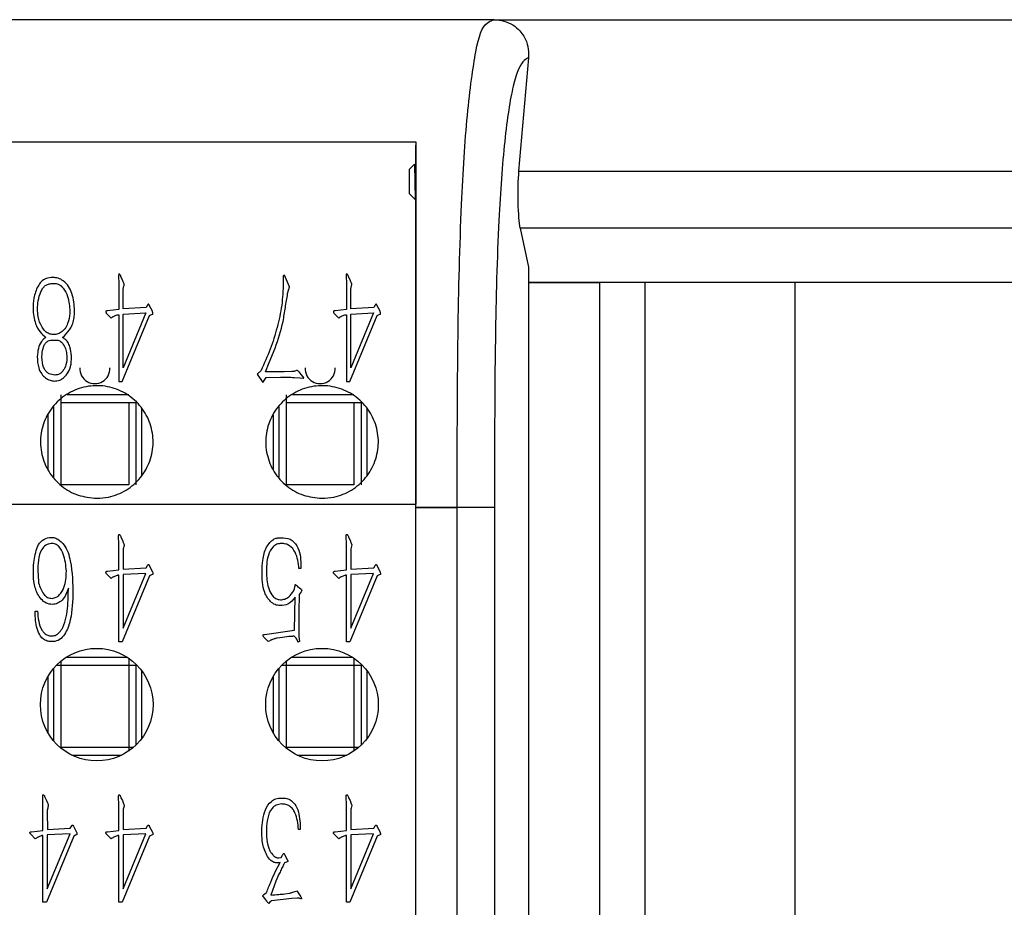
# Model space of a CAD drawing. Units: millimetres. Extents: x -2 to 876, y 15 to 632.
# Drawn here: x 725 to 738, y 356 to 367 of the extents above; entities that cross this region are included whole.
import ezdxf

# ---------------------------------------------------------------- set-up
doc = ezdxf.new("R2010")
doc.units = ezdxf.units.MM
doc.header["$LTSCALE"] = 3

msp = doc.modelspace()

# ---------------------------------------------------------------- linework, layer by layer
at = {"color": 7, "linetype": 'Continuous', "lineweight": 30}
for p, q in [((731.421, 367.473), (723.882, 367.473)), ((731.421, 367.473), (750.33, 367.473)), ((731.88, 366.966), (731.748, 365.456)), ((731.88, 366.974), (731.88, 366.966)), ((724.88, 365.846), (730.38, 365.846)), ((730.293, 365.479), (730.364, 365.549)), ((730.293, 365.153), (730.293, 365.479)), ((730.364, 365.549), (730.369, 365.077)), ((731.748, 365.456), (747.57, 365.456)), ((730.293, 365.153), (730.369, 365.077)), ((731.767, 364.696), (731.88, 364.173)), ((747.57, 364.696), (731.767, 364.696)), ((731.88, 364.173), (731.88, 270.773)), ((726.472, 364.008), (726.452, 364.047)), ((728.629, 364.068), (728.614, 364.06)), ((728.698, 363.915), (728.629, 364.068)), ((729.503, 364.008), (729.484, 364.047)), ((726.483, 363.978), (726.472, 364.008)), ((729.514, 363.978), (729.503, 364.008)), ((746.846, 363.973), (731.88, 363.973)), ((731.88, 363.973), (732.83, 363.973)), ((732.83, 320.673), (732.83, 363.973)), ((733.43, 363.973), (733.43, 320.673)), ((735.43, 320.673), (735.43, 363.973)), ((726.483, 363.622), (726.48, 363.851)), ((728.672, 363.823), (728.689, 363.883)), ((729.514, 363.622), (729.512, 363.851)), ((726.787, 363.639), (726.483, 363.622)), ((726.808, 363.671), (726.787, 363.639)), ((726.871, 363.587), (726.83, 363.67)), ((729.819, 363.639), (729.514, 363.622)), ((729.84, 363.671), (729.819, 363.639)), ((729.903, 363.587), (729.862, 363.67)), ((726.261, 363.559), (726.321, 363.497)), ((726.422, 363.611), (726.271, 363.594)), ((726.321, 363.497), (726.336, 363.51)), ((726.368, 363.525), (726.401, 363.538)), ((726.47, 362.653), (726.834, 363.533)), ((726.785, 363.566), (726.48, 362.834)), ((726.48, 363.551), (726.785, 363.566)), ((726.834, 363.533), (726.858, 363.546)), ((726.858, 363.546), (726.875, 363.551)), ((729.292, 363.559), (729.353, 363.497)), ((729.454, 363.611), (729.303, 363.594)), ((729.353, 363.497), (729.368, 363.51)), ((729.4, 363.525), (729.432, 363.538)), ((729.501, 362.653), (729.866, 363.533)), ((729.816, 363.566), (729.512, 362.834)), ((729.512, 363.551), (729.816, 363.566)), ((729.866, 363.533), (729.89, 363.546)), ((729.89, 363.546), (729.907, 363.551)), ((725.673, 363.238), (725.699, 363.259)), ((725.453, 363.238), (725.427, 363.221)), ((728.428, 362.906), (728.506, 363.098)), ((728.377, 362.781), (728.428, 362.906)), ((728.318, 362.798), (728.266, 362.75)), ((728.266, 362.75), (728.342, 362.64)), ((728.73, 362.785), (728.627, 362.781)), ((728.791, 362.798), (728.769, 362.789)), ((728.879, 362.714), (728.834, 362.765)), ((726.422, 362.653), (726.47, 362.653)), ((728.342, 362.64), (728.387, 362.705)), ((728.387, 362.705), (728.579, 362.709)), ((728.76, 362.705), (728.836, 362.701)), ((728.836, 362.701), (728.879, 362.696)), ((729.454, 362.653), (729.501, 362.653)), ((725.655, 362.373), (725.655, 362.473)), ((726.555, 362.473), (725.737, 362.473)), ((728.655, 362.373), (728.655, 362.473)), ((729.555, 362.473), (728.737, 362.473)), ((725.655, 361.273), (725.655, 362.373)), ((725.655, 362.373), (726.555, 362.373)), ((726.555, 362.373), (726.555, 361.273)), ((726.555, 362.373), (726.655, 362.373)), ((726.655, 361.273), (726.655, 362.373)), ((728.655, 361.273), (728.655, 362.373)), ((728.655, 362.373), (729.555, 362.373)), ((729.555, 362.373), (729.555, 361.273)), ((729.555, 362.373), (729.655, 362.373)), ((729.655, 361.273), (729.655, 362.373)), ((725.48, 362.208), (725.48, 361.482)), ((725.555, 362.313), (725.555, 361.38)), ((726.73, 361.405), (726.73, 362.29)), ((728.48, 362.208), (728.48, 361.482)), ((728.555, 362.313), (728.555, 361.38)), ((729.73, 361.405), (729.73, 362.29)), ((726.555, 361.273), (725.655, 361.273)), ((729.555, 361.273), (728.655, 361.273)), ((724.88, 361.017), (730.38, 361.017)), ((730.38, 274.018), (730.38, 361.017)), ((730.38, 360.974), (730.932, 360.974)), ((730.38, 360.974), (730.38, 360.972)), ((730.932, 360.972), (730.38, 360.972)), ((730.38, 273.974), (730.38, 360.972)), ((730.932, 360.972), (730.932, 360.974)), ((731.429, 360.972), (730.932, 360.972)), ((730.932, 273.974), (730.932, 360.972)), ((731.429, 360.972), (731.429, 273.974)), ((726.422, 360.14), (726.422, 360.527)), ((726.452, 360.576), (726.472, 360.537)), ((726.472, 360.537), (726.483, 360.507)), ((729.454, 360.14), (729.454, 360.527)), ((729.484, 360.576), (729.503, 360.537)), ((729.503, 360.537), (729.514, 360.507)), ((726.48, 360.38), (726.483, 360.151)), ((729.512, 360.38), (729.514, 360.151)), ((726.271, 360.123), (726.422, 360.14)), ((726.48, 359.364), (726.785, 360.095)), ((726.785, 360.095), (726.48, 360.08)), ((726.483, 360.151), (726.787, 360.169)), ((726.787, 360.169), (726.808, 360.201)), ((726.83, 360.199), (726.871, 360.117)), ((728.847, 360.158), (728.823, 360.158)), ((728.849, 360.218), (728.847, 360.158)), ((729.303, 360.123), (729.454, 360.14)), ((729.816, 360.095), (729.512, 360.08)), ((729.512, 359.364), (729.816, 360.095)), ((729.514, 360.151), (729.819, 360.169)), ((729.819, 360.169), (729.84, 360.201)), ((729.862, 360.199), (729.903, 360.117)), ((726.321, 360.026), (726.261, 360.089)), ((726.336, 360.039), (726.321, 360.026)), ((726.401, 360.067), (726.368, 360.054)), ((726.422, 359.182), (726.422, 360.071)), ((726.834, 360.063), (726.47, 359.182)), ((726.48, 360.08), (726.48, 359.364)), ((726.858, 360.076), (726.834, 360.063)), ((726.875, 360.08), (726.858, 360.076)), ((729.353, 360.026), (729.292, 360.089)), ((729.368, 360.039), (729.353, 360.026)), ((729.432, 360.067), (729.4, 360.054)), ((729.454, 359.182), (729.454, 360.071)), ((729.866, 360.063), (729.501, 359.182)), ((729.512, 360.08), (729.512, 359.364)), ((729.89, 360.076), (729.866, 360.063)), ((729.907, 360.08), (729.89, 360.076)), ((725.751, 359.815), (725.753, 359.899)), ((728.75, 359.858), (728.765, 359.888)), ((728.765, 359.888), (728.769, 359.916)), ((728.801, 359.925), (728.847, 359.888)), ((728.851, 359.847), (728.827, 359.815)), ((728.765, 359.338), (728.771, 359.776)), ((728.827, 359.815), (728.823, 359.584)), ((725.31, 359.593), (725.341, 359.593)), ((725.31, 359.524), (725.31, 359.593)), ((728.823, 359.584), (728.821, 359.418)), ((728.363, 359.282), (728.765, 359.338)), ((726.47, 359.182), (726.422, 359.182)), ((728.415, 359.185), (728.353, 359.247)), ((728.435, 359.198), (728.415, 359.185)), ((728.493, 359.221), (728.461, 359.208)), ((728.605, 359.241), (728.534, 359.232)), ((728.689, 359.254), (728.605, 359.241)), ((728.735, 359.256), (728.689, 359.254)), ((728.774, 359.243), (728.76, 359.26)), ((728.832, 359.187), (728.81, 359.178)), ((728.823, 359.254), (728.832, 359.187)), ((729.501, 359.182), (729.454, 359.182)), ((726.541, 358.973), (725.719, 358.973)), ((729.541, 358.973), (728.719, 358.973)), ((725.555, 358.827), (725.555, 357.864)), ((725.655, 357.773), (725.655, 358.873)), ((725.655, 358.873), (726.555, 358.873)), ((726.555, 358.873), (726.555, 357.773)), ((726.555, 358.873), (726.655, 358.873)), ((726.655, 358.882), (726.655, 358.873)), ((726.655, 357.81), (726.655, 358.873)), ((726.73, 357.896), (726.73, 358.796)), ((728.555, 358.827), (728.555, 357.864)), ((728.655, 357.773), (728.655, 358.873)), ((728.655, 358.873), (729.555, 358.873)), ((729.555, 358.873), (729.555, 357.773)), ((729.555, 358.873), (729.655, 358.873)), ((729.655, 358.882), (729.655, 358.873)), ((729.655, 357.81), (729.655, 358.873)), ((729.73, 357.896), (729.73, 358.796)), ((725.48, 358.72), (725.48, 357.971)), ((728.48, 358.72), (728.48, 357.971)), ((726.555, 357.773), (725.655, 357.773)), ((729.555, 357.773), (728.655, 357.773)), ((725.799, 357.673), (726.462, 357.673)), ((728.799, 357.673), (729.462, 357.673)), ((725.442, 357.106), (725.461, 357.067)), ((726.452, 357.106), (726.472, 357.067)), ((729.484, 357.106), (729.503, 357.067)), ((725.412, 356.67), (725.412, 357.056)), ((725.461, 357.067), (725.472, 357.037)), ((726.422, 356.67), (726.422, 357.056)), ((726.472, 357.067), (726.483, 357.037)), ((729.454, 356.67), (729.454, 357.056)), ((729.503, 357.067), (729.514, 357.037)), ((725.47, 356.91), (725.472, 356.681)), ((726.48, 356.91), (726.483, 356.681)), ((729.512, 356.91), (729.514, 356.681)), ((725.472, 356.681), (725.776, 356.698)), ((725.776, 356.698), (725.798, 356.73)), ((725.82, 356.728), (725.861, 356.646)), ((726.483, 356.681), (726.787, 356.698)), ((726.787, 356.698), (726.808, 356.73)), ((726.83, 356.728), (726.871, 356.646)), ((728.84, 356.683), (728.817, 356.683)), ((728.838, 356.767), (728.84, 356.683)), ((729.514, 356.681), (729.819, 356.698)), ((729.819, 356.698), (729.84, 356.73)), ((729.862, 356.728), (729.903, 356.646)), ((725.31, 356.556), (725.25, 356.618)), ((725.261, 356.653), (725.412, 356.67)), ((725.326, 356.568), (725.31, 356.556)), ((725.39, 356.597), (725.358, 356.583)), ((725.412, 355.712), (725.412, 356.601)), ((725.824, 356.592), (725.459, 355.712)), ((725.774, 356.625), (725.47, 356.609)), ((725.47, 355.893), (725.774, 356.625)), ((725.47, 356.609), (725.47, 355.893)), ((725.847, 356.605), (725.824, 356.592)), ((725.865, 356.609), (725.847, 356.605)), ((726.321, 356.556), (726.261, 356.618)), ((726.271, 356.653), (726.422, 356.67)), ((726.336, 356.568), (726.321, 356.556)), ((726.401, 356.597), (726.368, 356.583)), ((726.422, 355.712), (726.422, 356.601)), ((726.834, 356.592), (726.47, 355.712)), ((726.48, 355.893), (726.785, 356.625)), ((726.785, 356.625), (726.48, 356.609)), ((726.48, 356.609), (726.48, 355.893)), ((726.858, 356.605), (726.834, 356.592)), ((726.875, 356.609), (726.858, 356.605)), ((729.353, 356.556), (729.292, 356.618)), ((729.303, 356.653), (729.454, 356.67)), ((729.368, 356.568), (729.353, 356.556)), ((729.432, 356.597), (729.4, 356.583)), ((729.454, 355.712), (729.454, 356.601)), ((729.866, 356.592), (729.501, 355.712)), ((729.512, 355.893), (729.816, 356.625)), ((729.816, 356.625), (729.512, 356.609)), ((729.512, 356.609), (729.512, 355.893)), ((729.89, 356.605), (729.866, 356.592)), ((729.907, 356.609), (729.89, 356.605)), ((728.553, 356.305), (728.588, 356.31)), ((728.588, 356.31), (728.603, 356.338)), ((728.635, 356.342), (728.67, 356.275)), ((728.508, 356.117), (728.573, 356.241)), ((728.657, 356.247), (728.629, 356.236)), ((728.674, 356.254), (728.657, 356.247)), ((728.517, 355.992), (728.448, 355.809)), ((728.394, 355.727), (728.353, 355.779)), ((728.368, 355.824), (728.392, 355.844)), ((728.635, 355.824), (728.7, 355.835)), ((728.799, 355.766), (728.73, 355.764)), ((728.771, 355.854), (728.793, 355.863)), ((728.793, 355.863), (728.847, 355.783)), ((725.459, 355.712), (725.412, 355.712)), ((726.47, 355.712), (726.422, 355.712)), ((728.437, 355.712), (728.42, 355.695)), ((728.458, 355.731), (728.437, 355.712)), ((728.73, 355.764), (728.458, 355.731)), ((729.501, 355.712), (729.454, 355.712))]:
    msp.add_line(p, q, dxfattribs=at)
at = {"color": 8, "linetype": 'Continuous', "lineweight": 30}
for p, q in [((725.655, 358.873), (725.655, 358.926)), ((726.555, 358.964), (726.555, 358.873)), ((728.655, 358.873), (728.655, 358.926)), ((729.555, 358.964), (729.555, 358.873)), ((725.597, 358.873), (725.655, 358.873)), ((728.597, 358.873), (728.655, 358.873)), ((725.655, 357.773), (725.646, 357.773)), ((725.655, 357.765), (725.655, 357.773)), ((726.555, 357.773), (726.555, 357.728)), ((726.615, 357.773), (726.555, 357.773)), ((728.655, 357.773), (728.646, 357.773)), ((728.655, 357.765), (728.655, 357.773)), ((729.555, 357.773), (729.555, 357.728)), ((729.615, 357.773), (729.555, 357.773))]:
    msp.add_line(p, q, dxfattribs=at)
at = {"color": 7, "linetype": 'Continuous', "lineweight": 30}
for centre in [(726.13, 358.346), (729.13, 358.346)]:
    msp.add_circle(centre, 0.75, dxfattribs=at)
for centre, radius, start, end in [((726.105, 362.823), 0.2, 177.134, 2.866), ((729.105, 362.823), 0.2, 177.134, 2.866), ((731.022, 334.07), 26.904, 89.1328, 90.1914)]:
    msp.add_arc(centre, radius, start, end, dxfattribs=at)
msp.add_ellipse((731.791, 365.144), major_axis=(0, 0.5), ratio=0.108696, start_param=0.896055, end_param=2.677945, dxfattribs=at)
for points, knots in [([(730.932, 360.974), (730.931, 361.745), (730.931, 363.116), (730.977, 364.938), (731.059, 366.266), (731.185, 367.153), (731.279, 367.438), (731.421, 367.473), (731.421, 367.473), (731.421, 367.473)], [0, 0, 0, 0, 0.242889, 0.432321, 0.583247, 0.737788, 0.903669, 0.999994, 1, 1, 1, 1]), ([(731.421, 367.473), (731.466, 367.469), (731.556, 367.462), (731.677, 367.406), (731.784, 367.314), (731.859, 367.19), (731.874, 367.093), (731.88, 367.048)], [0, 0, 0, 0, 0.172008, 0.343759, 0.52122, 0.77944, 1, 1, 1, 1]), ([(731.88, 367.048), (731.88, 367.04), (731.88, 367.025), (731.88, 366.999), (731.88, 366.981), (731.88, 366.974)], [0, 0, 0, 0, 0.425414, 0.780766, 1, 1, 1, 1]), ([(731.88, 366.966), (731.861, 366.956), (731.792, 366.921), (731.677, 366.69), (731.557, 365.906), (731.472, 364.719), (731.427, 363.021), (731.428, 361.722), (731.429, 360.972)], [0, 0, 0, 0, 0.060831, 0.230294, 0.383083, 0.535016, 0.731465, 1, 1, 1, 1]), ([(730.38, 365.846), (730.38, 365.453), (730.38, 364.668), (730.38, 362.998), (730.38, 361.779), (730.38, 361.017)], [0, 0, 0, 0, 0.272279, 0.545062, 1, 1, 1, 1]), ([(730.38, 360.974), (730.38, 361.955), (730.38, 363.661), (730.38, 365.163), (730.38, 365.801)], [0, 0, 0, 0, 0.574756, 1, 1, 1, 1]), ([(725.548, 364.038), (725.516, 364.036), (725.458, 364.031), (725.387, 363.985), (725.327, 363.895), (725.306, 363.817), (725.291, 363.762)], [0, 0, 0, 0, 0.221612, 0.414252, 0.587889, 1, 1, 1, 1]), ([(725.835, 363.596), (725.829, 363.673), (725.821, 363.785), (725.759, 363.92), (725.694, 363.991), (725.619, 364.032), (725.571, 364.036), (725.548, 364.038)], [0, 0, 0, 0, 0.395058, 0.574615, 0.755611, 0.882897, 1, 1, 1, 1]), ([(726.431, 364.084), (726.43, 364.084), (726.429, 364.085), (726.427, 364.085), (726.425, 364.084), (726.424, 364.084), (726.423, 364.082), (726.422, 364.075), (726.421, 364.058), (726.421, 364.03), (726.422, 364.008), (726.422, 363.997)], [0, 0, 0, 0, 0.028939, 0.047821, 0.063946, 0.075765, 0.087555, 0.129651, 0.29574, 0.64781, 1, 1, 1, 1]), ([(726.452, 364.047), (726.451, 364.051), (726.449, 364.058), (726.443, 364.068), (726.439, 364.078), (726.433, 364.082), (726.431, 364.084)], [0, 0, 0, 0, 0.25665, 0.513357, 0.811571, 1, 1, 1, 1]), ([(728.614, 364.06), (728.614, 364.043), (728.614, 364.012), (728.614, 363.981), (728.614, 363.967)], [0, 0, 0, 0, 0.559525, 1, 1, 1, 1]), ([(729.463, 364.084), (729.462, 364.084), (729.46, 364.085), (729.458, 364.085), (729.457, 364.084), (729.456, 364.084), (729.454, 364.082), (729.453, 364.075), (729.452, 364.058), (729.453, 364.03), (729.454, 364.008), (729.454, 363.997)], [0, 0, 0, 0, 0.028939, 0.047821, 0.063946, 0.075765, 0.087555, 0.129651, 0.29574, 0.64781, 1, 1, 1, 1]), ([(729.484, 364.047), (729.483, 364.051), (729.481, 364.058), (729.475, 364.068), (729.471, 364.078), (729.465, 364.082), (729.463, 364.084)], [0, 0, 0, 0, 0.25665, 0.513357, 0.811571, 1, 1, 1, 1]), ([(725.341, 363.62), (725.342, 363.656), (725.346, 363.734), (725.376, 363.827), (725.409, 363.895), (725.443, 363.932), (725.486, 363.951), (725.52, 363.958), (725.54, 363.958), (725.543, 363.958)], [0, 0, 0, 0, 0.249737, 0.532923, 0.66484, 0.765673, 0.86705, 0.976993, 1, 1, 1, 1]), ([(725.543, 363.958), (725.564, 363.958), (725.6, 363.958), (725.65, 363.934), (725.699, 363.877), (725.732, 363.815), (725.748, 363.767), (725.751, 363.758)], [0, 0, 0, 0, 0.194575, 0.332536, 0.51356, 0.906758, 1, 1, 1, 1]), ([(726.422, 363.997), (726.422, 363.926), (726.422, 363.798), (726.422, 363.668), (726.422, 363.611)], [0, 0, 0, 0, 0.557124, 1, 1, 1, 1]), ([(726.48, 363.851), (726.481, 363.864), (726.481, 363.892), (726.492, 363.923), (726.496, 363.954), (726.488, 363.968), (726.483, 363.978)], [0, 0, 0, 0, 0.310573, 0.636284, 0.751068, 1, 1, 1, 1]), ([(728.614, 363.967), (728.61, 363.867), (728.602, 363.668), (728.535, 363.371), (728.445, 363.079), (728.361, 362.892), (728.318, 362.798)], [0, 0, 0, 0, 0.249061, 0.497398, 0.74737, 1, 1, 1, 1]), ([(728.689, 363.883), (728.69, 363.888), (728.692, 363.897), (728.695, 363.907), (728.697, 363.913), (728.698, 363.915)], [0, 0, 0, 0, 0.498554, 0.749284, 1, 1, 1, 1]), ([(729.454, 363.997), (729.454, 363.926), (729.454, 363.798), (729.454, 363.668), (729.454, 363.611)], [0, 0, 0, 0, 0.557124, 1, 1, 1, 1]), ([(729.512, 363.851), (729.512, 363.864), (729.513, 363.892), (729.524, 363.923), (729.528, 363.954), (729.52, 363.968), (729.514, 363.978)], [0, 0, 0, 0, 0.310573, 0.636284, 0.751068, 1, 1, 1, 1]), ([(728.506, 363.098), (728.546, 363.215), (728.606, 363.392), (728.641, 363.638), (728.662, 363.761), (728.672, 363.823)], [0, 0, 0, 0, 0.495398, 0.747579, 1, 1, 1, 1]), ([(725.291, 363.762), (725.286, 363.715), (725.274, 363.601), (725.3, 363.444), (725.366, 363.312), (725.425, 363.262), (725.453, 363.238)], [0, 0, 0, 0, 0.249632, 0.598315, 0.814479, 1, 1, 1, 1]), ([(725.751, 363.758), (725.762, 363.693), (725.781, 363.582), (725.753, 363.443), (725.711, 363.357), (725.66, 363.306), (725.604, 363.28), (725.567, 363.278), (725.552, 363.277)], [0, 0, 0, 0, 0.332662, 0.568085, 0.702382, 0.813547, 0.925009, 1, 1, 1, 1]), ([(726.83, 363.67), (726.828, 363.673), (726.826, 363.677), (726.822, 363.682), (726.82, 363.683), (726.819, 363.684), (726.818, 363.683), (726.816, 363.682), (726.813, 363.68), (726.81, 363.676), (726.809, 363.673), (726.808, 363.671)], [0, 0, 0, 0, 0.303812, 0.456236, 0.492301, 0.522493, 0.552052, 0.60175, 0.707718, 0.899171, 1, 1, 1, 1]), ([(729.862, 363.67), (729.86, 363.673), (729.857, 363.677), (729.854, 363.682), (729.852, 363.683), (729.851, 363.684), (729.849, 363.683), (729.847, 363.682), (729.844, 363.68), (729.842, 363.676), (729.84, 363.673), (729.84, 363.671)], [0, 0, 0, 0, 0.303812, 0.456236, 0.492301, 0.522493, 0.552052, 0.60175, 0.707718, 0.899171, 1, 1, 1, 1]), ([(725.552, 363.277), (725.533, 363.279), (725.494, 363.284), (725.44, 363.321), (725.384, 363.396), (725.347, 363.501), (725.343, 363.585), (725.341, 363.62)], [0, 0, 0, 0, 0.129919, 0.261652, 0.425543, 0.762326, 1, 1, 1, 1]), ([(725.699, 363.259), (725.73, 363.294), (725.799, 363.369), (725.832, 363.494), (725.834, 363.572), (725.835, 363.596)], [0, 0, 0, 0, 0.371771, 0.80264, 1, 1, 1, 1]), ([(726.271, 363.594), (726.267, 363.594), (726.262, 363.593), (726.255, 363.59), (726.252, 363.587), (726.251, 363.582), (726.251, 363.576), (726.254, 363.568), (726.258, 363.562), (726.261, 363.559)], [0, 0, 0, 0, 0.228595, 0.312616, 0.397217, 0.505913, 0.612431, 0.760838, 1, 1, 1, 1]), ([(726.336, 363.51), (726.338, 363.511), (726.343, 363.515), (726.354, 363.519), (726.363, 363.523), (726.368, 363.525)], [0, 0, 0, 0, 0.25224, 0.503055, 1, 1, 1, 1]), ([(726.401, 363.538), (726.402, 363.539), (726.407, 363.541), (726.415, 363.542), (726.42, 363.542), (726.422, 363.542)], [0, 0, 0, 0, 0.2534145, 0.7423129, 1, 1, 1, 1]), ([(726.422, 363.542), (726.422, 363.378), (726.422, 363.083), (726.422, 362.786), (726.422, 362.653)], [0, 0, 0, 0, 0.5539487, 1, 1, 1, 1]), ([(726.48, 362.834), (726.48, 362.97), (726.48, 363.209), (726.48, 363.447), (726.48, 363.551)], [0, 0, 0, 0, 0.565265, 1, 1, 1, 1]), ([(726.875, 363.551), (726.876, 363.554), (726.879, 363.563), (726.875, 363.575), (726.872, 363.584), (726.871, 363.587)], [0, 0, 0, 0, 0.297613, 0.691075, 1, 1, 1, 1]), ([(729.303, 363.594), (729.299, 363.594), (729.293, 363.593), (729.287, 363.59), (729.284, 363.587), (729.282, 363.582), (729.282, 363.576), (729.285, 363.568), (729.29, 363.562), (729.292, 363.559)], [0, 0, 0, 0, 0.228595, 0.312616, 0.397217, 0.505913, 0.612431, 0.760838, 1, 1, 1, 1]), ([(729.368, 363.51), (729.37, 363.511), (729.375, 363.515), (729.386, 363.519), (729.394, 363.523), (729.4, 363.525)], [0, 0, 0, 0, 0.252435, 0.503444, 1, 1, 1, 1]), ([(729.432, 363.538), (729.434, 363.539), (729.439, 363.541), (729.446, 363.542), (729.452, 363.542), (729.454, 363.542)], [0, 0, 0, 0, 0.2534145, 0.7423129, 1, 1, 1, 1]), ([(729.454, 363.542), (729.454, 363.378), (729.454, 363.083), (729.454, 362.786), (729.454, 362.653)], [0, 0, 0, 0, 0.5539487, 1, 1, 1, 1]), ([(729.512, 362.834), (729.512, 362.97), (729.512, 363.209), (729.512, 363.447), (729.512, 363.551)], [0, 0, 0, 0, 0.565265, 1, 1, 1, 1]), ([(729.907, 363.551), (729.908, 363.554), (729.91, 363.563), (729.907, 363.575), (729.904, 363.584), (729.903, 363.587)], [0, 0, 0, 0, 0.297613, 0.691075, 1, 1, 1, 1]), ([(725.427, 363.221), (725.415, 363.209), (725.381, 363.173), (725.346, 363.09), (725.341, 363.02), (725.338, 362.983)], [0, 0, 0, 0, 0.192348, 0.571327, 1, 1, 1, 1]), ([(725.412, 362.869), (725.405, 362.918), (725.393, 363), (725.414, 363.097), (725.44, 363.155), (725.466, 363.185), (725.508, 363.204), (725.539, 363.204), (725.561, 363.203)], [0, 0, 0, 0, 0.345778, 0.57865, 0.682431, 0.787304, 0.848189, 1, 1, 1, 1]), ([(725.561, 363.203), (725.583, 363.204), (725.614, 363.206), (725.658, 363.183), (725.691, 363.139), (725.723, 363.076), (725.728, 363.024), (725.731, 362.998)], [0, 0, 0, 0, 0.2163809, 0.3018578, 0.4804463, 0.7489732, 1, 1, 1, 1]), ([(725.789, 362.895), (725.792, 362.927), (725.798, 363.001), (725.78, 363.097), (725.749, 363.174), (725.711, 363.215), (725.684, 363.231), (725.673, 363.238)], [0, 0, 0, 0, 0.2553584, 0.5729304, 0.7556259, 0.8970106, 1, 1, 1, 1]), ([(725.338, 362.983), (725.34, 362.932), (725.344, 362.851), (725.39, 362.755), (725.443, 362.697), (725.502, 362.665), (725.544, 362.66), (725.563, 362.658)], [0, 0, 0, 0, 0.3470531, 0.5500262, 0.7123514, 0.87476, 1, 1, 1, 1]), ([(725.731, 362.998), (725.731, 362.956), (725.732, 362.886), (725.692, 362.808), (725.656, 362.766), (725.617, 362.741), (725.588, 362.739), (725.571, 362.737)], [0, 0, 0, 0, 0.367182, 0.603928, 0.748184, 0.856525, 1, 1, 1, 1]), ([(725.571, 362.737), (725.546, 362.741), (725.506, 362.747), (725.458, 362.778), (725.431, 362.819), (725.419, 362.851), (725.412, 362.869)], [0, 0, 0, 0, 0.33959, 0.540974, 0.743886, 1, 1, 1, 1]), ([(725.563, 362.658), (725.588, 362.659), (725.633, 362.663), (725.699, 362.706), (725.754, 362.773), (725.781, 362.845), (725.788, 362.887), (725.789, 362.895)], [0, 0, 0, 0, 0.207856, 0.371807, 0.642328, 0.930253, 1, 1, 1, 1]), ([(728.627, 362.781), (728.606, 362.78), (728.564, 362.779), (728.502, 362.78), (728.439, 362.78), (728.397, 362.78), (728.377, 362.781)], [0, 0, 0, 0, 0.250106, 0.500182, 0.75014, 1, 1, 1, 1]), ([(728.769, 362.789), (728.766, 362.788), (728.76, 362.787), (728.747, 362.785), (728.737, 362.785), (728.73, 362.785)], [0, 0, 0, 0, 0.2511303, 0.5028805, 1, 1, 1, 1]), ([(728.804, 362.798), (728.803, 362.798), (728.8, 362.799), (728.795, 362.799), (728.792, 362.798), (728.791, 362.798)], [0, 0, 0, 0, 0.2549773, 0.6694976, 1, 1, 1, 1]), ([(728.834, 362.765), (728.832, 362.768), (728.827, 362.775), (728.818, 362.786), (728.809, 362.793), (728.804, 362.798)], [0, 0, 0, 0, 0.254415, 0.509428, 1, 1, 1, 1]), ([(726.13, 361.096), (726.046, 361.104), (725.877, 361.121), (725.653, 361.25), (725.482, 361.44), (725.385, 361.678), (725.371, 361.934), (725.443, 362.18), (725.593, 362.389), (725.803, 362.536), (726.05, 362.606), (726.306, 362.59), (726.542, 362.49), (726.732, 362.317), (726.854, 362.092), (726.895, 361.838), (726.849, 361.586), (726.722, 361.362), (726.529, 361.194), (726.32, 361.108), (726.183, 361.099), (726.13, 361.096)], [0, 0, 0, 0, 0.053681, 0.107363, 0.161042, 0.214723, 0.268402, 0.32208, 0.375775, 0.429499, 0.483207, 0.536837, 0.590444, 0.644103, 0.697822, 0.751536, 0.805224, 0.858899, 0.91258, 0.966262, 1, 1, 1, 1]), ([(729.13, 361.096), (729.046, 361.104), (728.877, 361.121), (728.653, 361.25), (728.482, 361.44), (728.385, 361.678), (728.371, 361.934), (728.443, 362.18), (728.593, 362.389), (728.803, 362.536), (729.05, 362.606), (729.306, 362.59), (729.542, 362.49), (729.732, 362.317), (729.854, 362.092), (729.895, 361.838), (729.849, 361.586), (729.722, 361.362), (729.529, 361.194), (729.32, 361.108), (729.183, 361.099), (729.13, 361.096)], [0, 0, 0, 0, 0.053681, 0.107363, 0.161046, 0.214726, 0.268404, 0.322081, 0.375776, 0.4295, 0.483208, 0.536845, 0.590446, 0.644106, 0.697824, 0.751539, 0.805226, 0.858904, 0.912586, 0.966262, 1, 1, 1, 1]), ([(728.579, 362.709), (728.594, 362.71), (728.625, 362.711), (728.685, 362.71), (728.73, 362.707), (728.76, 362.705)], [0, 0, 0, 0, 0.250165, 0.500412, 1, 1, 1, 1]), ([(728.879, 362.696), (728.88, 362.697), (728.882, 362.697), (728.885, 362.699), (728.886, 362.701), (728.886, 362.702), (728.886, 362.704), (728.883, 362.708), (728.881, 362.711), (728.879, 362.714)], [0, 0, 0, 0, 0.182892, 0.270517, 0.358042, 0.411694, 0.465512, 0.600679, 1, 1, 1, 1]), ([(725.291, 360.242), (725.303, 360.313), (725.317, 360.401), (725.364, 360.498), (725.415, 360.55), (725.467, 360.565), (725.502, 360.574)], [0, 0, 0, 0, 0.500898, 0.626177, 0.751116, 1, 1, 1, 1]), ([(725.522, 360.494), (725.497, 360.488), (725.447, 360.476), (725.378, 360.396), (725.336, 360.22), (725.348, 360.069), (725.356, 359.968)], [0, 0, 0, 0, 0.124178, 0.249311, 0.498809, 1, 1, 1, 1]), ([(725.502, 360.574), (725.521, 360.575), (725.56, 360.576), (725.63, 360.543), (725.729, 360.449), (725.807, 360.185), (725.81, 359.958), (725.813, 359.806)], [0, 0, 0, 0, 0.062475, 0.125031, 0.249431, 0.499215, 1, 1, 1, 1]), ([(725.725, 360.125), (725.718, 360.203), (725.707, 360.319), (725.643, 360.441), (725.581, 360.492), (725.541, 360.494), (725.522, 360.494)], [0, 0, 0, 0, 0.500472, 0.750383, 0.875254, 1, 1, 1, 1]), ([(726.422, 360.527), (726.421, 360.55), (726.42, 360.577), (726.422, 360.605), (726.423, 360.61), (726.424, 360.613), (726.425, 360.614), (726.428, 360.614), (726.43, 360.614), (726.431, 360.613)], [0, 0, 0, 0, 0.749482, 0.841852, 0.895835, 0.916543, 0.936514, 0.968804, 1, 1, 1, 1]), ([(726.431, 360.613), (726.434, 360.611), (726.441, 360.605), (726.446, 360.592), (726.45, 360.582), (726.452, 360.576)], [0, 0, 0, 0, 0.275454, 0.560911, 1, 1, 1, 1]), ([(726.483, 360.507), (726.486, 360.501), (726.492, 360.487), (726.496, 360.463), (726.487, 360.437), (726.48, 360.409), (726.48, 360.39), (726.48, 360.38)], [0, 0, 0, 0, 0.170467, 0.337936, 0.558653, 0.779331, 1, 1, 1, 1]), ([(728.331, 360.125), (728.333, 360.173), (728.338, 360.282), (728.37, 360.416), (728.431, 360.505), (728.478, 360.549), (728.53, 360.568), (728.564, 360.569), (728.581, 360.57)], [0, 0, 0, 0, 0.253048, 0.57715, 0.711401, 0.820119, 0.910563, 1, 1, 1, 1]), ([(728.59, 360.492), (728.569, 360.491), (728.526, 360.49), (728.459, 360.435), (728.391, 360.302), (728.39, 360.175), (728.389, 360.091)], [0, 0, 0, 0, 0.125099, 0.249936, 0.498913, 1, 1, 1, 1]), ([(728.581, 360.57), (728.624, 360.568), (728.711, 360.564), (728.804, 360.466), (728.844, 360.345), (728.847, 360.26), (728.849, 360.218)], [0, 0, 0, 0, 0.248933, 0.498279, 0.748617, 1, 1, 1, 1]), ([(728.823, 360.158), (728.815, 360.234), (728.802, 360.349), (728.717, 360.457), (728.647, 360.49), (728.609, 360.492), (728.59, 360.492)], [0, 0, 0, 0, 0.499733, 0.749306, 0.87452, 1, 1, 1, 1]), ([(729.454, 360.527), (729.453, 360.55), (729.451, 360.577), (729.453, 360.605), (729.454, 360.61), (729.455, 360.613), (729.457, 360.614), (729.46, 360.614), (729.462, 360.614), (729.463, 360.613)], [0, 0, 0, 0, 0.749482, 0.841852, 0.895835, 0.916543, 0.936514, 0.968804, 1, 1, 1, 1]), ([(729.463, 360.613), (729.466, 360.611), (729.472, 360.605), (729.478, 360.592), (729.482, 360.582), (729.484, 360.576)], [0, 0, 0, 0, 0.275454, 0.560911, 1, 1, 1, 1]), ([(729.514, 360.507), (729.518, 360.5), (729.523, 360.489), (729.529, 360.466), (729.514, 360.431), (729.513, 360.4), (729.512, 360.38)], [0, 0, 0, 0, 0.191844, 0.271143, 0.548167, 1, 1, 1, 1]), ([(725.539, 359.681), (725.51, 359.684), (725.453, 359.691), (725.366, 359.771), (725.276, 359.953), (725.285, 360.127), (725.291, 360.242)], [0, 0, 0, 0, 0.124745, 0.249861, 0.499929, 1, 1, 1, 1]), ([(725.537, 359.761), (725.555, 359.765), (725.592, 359.773), (725.65, 359.822), (725.718, 359.937), (725.722, 360.05), (725.725, 360.125)], [0, 0, 0, 0, 0.125013, 0.250388, 0.499569, 1, 1, 1, 1]), ([(726.261, 360.089), (726.258, 360.092), (726.253, 360.098), (726.25, 360.11), (726.253, 360.118), (726.26, 360.123), (726.267, 360.123), (726.271, 360.123)], [0, 0, 0, 0, 0.251044, 0.498927, 0.625486, 0.7485, 1, 1, 1, 1]), ([(726.808, 360.201), (726.81, 360.203), (726.811, 360.208), (726.815, 360.211), (726.817, 360.213), (726.818, 360.213), (726.82, 360.213), (726.822, 360.211), (726.824, 360.209), (726.827, 360.205), (726.829, 360.201), (726.83, 360.199)], [0, 0, 0, 0, 0.2452003, 0.3780719, 0.4207627, 0.4606356, 0.4971694, 0.5724828, 0.6588639, 0.7892687, 1, 1, 1, 1]), ([(726.871, 360.117), (726.874, 360.11), (726.879, 360.098), (726.876, 360.085), (726.875, 360.08)], [0, 0, 0, 0, 0.562625, 1, 1, 1, 1]), ([(728.575, 359.666), (728.551, 359.668), (728.502, 359.672), (728.424, 359.734), (728.334, 359.88), (728.332, 360.027), (728.331, 360.125)], [0, 0, 0, 0, 0.125201, 0.250349, 0.499429, 1, 1, 1, 1]), ([(729.292, 360.089), (729.289, 360.092), (729.284, 360.098), (729.281, 360.11), (729.285, 360.118), (729.292, 360.123), (729.298, 360.123), (729.303, 360.123)], [0, 0, 0, 0, 0.250988, 0.498815, 0.625108, 0.748556, 1, 1, 1, 1]), ([(729.84, 360.201), (729.841, 360.203), (729.843, 360.208), (729.846, 360.211), (729.849, 360.213), (729.85, 360.213), (729.852, 360.213), (729.854, 360.211), (729.856, 360.209), (729.859, 360.205), (729.861, 360.201), (729.862, 360.199)], [0, 0, 0, 0, 0.245169, 0.377425, 0.420836, 0.460704, 0.497233, 0.572537, 0.658907, 0.789295, 1, 1, 1, 1]), ([(729.903, 360.117), (729.905, 360.11), (729.91, 360.098), (729.908, 360.085), (729.907, 360.08)], [0, 0, 0, 0, 0.562625, 1, 1, 1, 1]), ([(725.356, 359.968), (725.373, 359.915), (725.397, 359.841), (725.471, 359.769), (725.515, 359.764), (725.537, 359.761)], [0, 0, 0, 0, 0.560844, 0.781038, 1, 1, 1, 1]), ([(726.368, 360.054), (726.366, 360.053), (726.36, 360.051), (726.349, 360.047), (726.341, 360.042), (726.336, 360.039)], [0, 0, 0, 0, 0.251722, 0.504141, 1, 1, 1, 1]), ([(726.422, 360.071), (726.418, 360.071), (726.411, 360.071), (726.404, 360.068), (726.401, 360.067)], [0, 0, 0, 0, 0.5609384, 1, 1, 1, 1]), ([(728.389, 360.091), (728.395, 360.019), (728.404, 359.911), (728.463, 359.797), (728.521, 359.752), (728.557, 359.746), (728.575, 359.743)], [0, 0, 0, 0, 0.500544, 0.750027, 0.875062, 1, 1, 1, 1]), ([(729.4, 360.054), (729.394, 360.052), (729.382, 360.048), (729.372, 360.042), (729.368, 360.039)], [0, 0, 0, 0, 0.560183, 1, 1, 1, 1]), ([(729.454, 360.071), (729.45, 360.071), (729.442, 360.071), (729.435, 360.068), (729.432, 360.067)], [0, 0, 0, 0, 0.5609384, 1, 1, 1, 1]), ([(725.753, 359.899), (725.731, 359.84), (725.701, 359.759), (725.611, 359.691), (725.563, 359.684), (725.539, 359.681)], [0, 0, 0, 0, 0.558851, 0.779412, 1, 1, 1, 1]), ([(728.575, 359.743), (728.596, 359.745), (728.637, 359.749), (728.701, 359.788), (728.731, 359.831), (728.75, 359.858)], [0, 0, 0, 0, 0.280168, 0.561144, 1, 1, 1, 1]), ([(728.769, 359.916), (728.77, 359.924), (728.771, 359.933), (728.772, 359.943), (728.772, 359.944), (728.773, 359.945), (728.773, 359.945), (728.774, 359.946), (728.775, 359.946), (728.777, 359.945), (728.784, 359.941), (728.792, 359.933), (728.799, 359.927), (728.801, 359.925)], [0, 0, 0, 0, 0.372034, 0.418505, 0.441878, 0.450317, 0.456729, 0.462621, 0.474929, 0.511945, 0.570418, 0.834323, 1, 1, 1, 1]), ([(728.847, 359.888), (728.85, 359.885), (728.856, 359.88), (728.861, 359.872), (728.862, 359.86), (728.856, 359.853), (728.851, 359.847)], [0, 0, 0, 0, 0.313143, 0.440403, 0.558165, 1, 1, 1, 1]), ([(725.341, 359.593), (725.348, 359.501), (725.356, 359.392), (725.433, 359.295), (725.475, 359.267), (725.525, 359.258), (725.584, 359.267), (725.639, 359.309), (725.691, 359.395), (725.742, 359.564), (725.747, 359.714), (725.751, 359.815)], [0, 0, 0, 0, 0.248977, 0.295953, 0.342872, 0.389681, 0.436631, 0.506284, 0.576839, 0.71774, 1, 1, 1, 1]), ([(725.813, 359.806), (725.807, 359.68), (725.797, 359.49), (725.714, 359.284), (725.62, 359.191), (725.556, 359.187), (725.524, 359.185)], [0, 0, 0, 0, 0.501133, 0.751009, 0.87556, 1, 1, 1, 1]), ([(728.771, 359.776), (728.742, 359.74), (728.691, 359.677), (728.61, 359.669), (728.575, 359.666)], [0, 0, 0, 0, 0.560141, 1, 1, 1, 1]), ([(725.524, 359.185), (725.505, 359.187), (725.469, 359.19), (725.402, 359.226), (725.328, 359.338), (725.317, 359.449), (725.31, 359.524)], [0, 0, 0, 0, 0.1255598, 0.2505598, 0.4999723, 1, 1, 1, 1]), ([(728.821, 359.418), (728.821, 359.404), (728.821, 359.377), (728.821, 359.322), (728.822, 359.281), (728.823, 359.254)], [0, 0, 0, 0, 0.2501762, 0.5003411, 1, 1, 1, 1]), ([(728.353, 359.247), (728.35, 359.251), (728.345, 359.257), (728.345, 359.268), (728.348, 359.275), (728.351, 359.28), (728.357, 359.282), (728.361, 359.282), (728.363, 359.282)], [0, 0, 0, 0, 0.251169, 0.497313, 0.624825, 0.747803, 0.874345, 1, 1, 1, 1]), ([(728.461, 359.208), (728.458, 359.208), (728.454, 359.206), (728.445, 359.202), (728.439, 359.2), (728.435, 359.198)], [0, 0, 0, 0, 0.249818, 0.500586, 1, 1, 1, 1]), ([(728.534, 359.232), (728.526, 359.231), (728.512, 359.229), (728.499, 359.224), (728.493, 359.221)], [0, 0, 0, 0, 0.559789, 1, 1, 1, 1]), ([(728.76, 359.26), (728.756, 359.26), (728.747, 359.259), (728.738, 359.257), (728.735, 359.256)], [0, 0, 0, 0, 0.560265, 1, 1, 1, 1]), ([(728.81, 359.178), (728.805, 359.192), (728.797, 359.215), (728.781, 359.235), (728.774, 359.243)], [0, 0, 0, 0, 0.560711, 1, 1, 1, 1]), ([(725.412, 357.056), (725.411, 357.08), (725.409, 357.106), (725.411, 357.134), (725.412, 357.139), (725.413, 357.142), (725.415, 357.143), (725.418, 357.144), (725.42, 357.143), (725.42, 357.143)], [0, 0, 0, 0, 0.749563, 0.841942, 0.895931, 0.91677, 0.93651, 0.968801, 1, 1, 1, 1]), ([(725.42, 357.143), (725.424, 357.14), (725.43, 357.135), (725.436, 357.121), (725.44, 357.112), (725.442, 357.106)], [0, 0, 0, 0, 0.275848, 0.560833, 1, 1, 1, 1]), ([(726.422, 357.056), (726.421, 357.08), (726.42, 357.106), (726.422, 357.134), (726.423, 357.139), (726.424, 357.142), (726.425, 357.143), (726.428, 357.144), (726.43, 357.143), (726.431, 357.143)], [0, 0, 0, 0, 0.7494748, 0.8418434, 0.8958256, 0.9165335, 0.9365172, 0.9688044, 1, 1, 1, 1]), ([(726.431, 357.143), (726.434, 357.14), (726.441, 357.135), (726.446, 357.121), (726.45, 357.112), (726.452, 357.106)], [0, 0, 0, 0, 0.275465, 0.560894, 1, 1, 1, 1]), ([(728.327, 356.668), (728.334, 356.762), (728.344, 356.903), (728.432, 357.048), (728.515, 357.097), (728.562, 357.1), (728.586, 357.101)], [0, 0, 0, 0, 0.500479, 0.749552, 0.874434, 1, 1, 1, 1]), ([(728.586, 357.101), (728.605, 357.101), (728.645, 357.101), (728.722, 357.077), (728.818, 356.967), (728.83, 356.847), (728.838, 356.767)], [0, 0, 0, 0, 0.125869, 0.251428, 0.50131, 1, 1, 1, 1]), ([(729.454, 357.056), (729.453, 357.08), (729.451, 357.106), (729.453, 357.134), (729.454, 357.139), (729.455, 357.142), (729.457, 357.143), (729.46, 357.144), (729.462, 357.143), (729.463, 357.143)], [0, 0, 0, 0, 0.7494748, 0.8418434, 0.8958256, 0.9165335, 0.9365172, 0.9688044, 1, 1, 1, 1]), ([(729.463, 357.143), (729.466, 357.14), (729.472, 357.135), (729.478, 357.121), (729.482, 357.112), (729.484, 357.106)], [0, 0, 0, 0, 0.275465, 0.560894, 1, 1, 1, 1]), ([(725.472, 357.037), (725.475, 357.03), (725.482, 357.017), (725.485, 356.992), (725.476, 356.967), (725.47, 356.938), (725.47, 356.919), (725.47, 356.91)], [0, 0, 0, 0, 0.170554, 0.337997, 0.558661, 0.779338, 1, 1, 1, 1]), ([(726.483, 357.037), (726.486, 357.03), (726.492, 357.017), (726.496, 356.992), (726.487, 356.967), (726.48, 356.938), (726.48, 356.919), (726.48, 356.91)], [0, 0, 0, 0, 0.170469, 0.337941, 0.558661, 0.779342, 1, 1, 1, 1]), ([(728.59, 357.022), (728.566, 357.018), (728.519, 357.012), (728.441, 356.951), (728.385, 356.788), (728.39, 356.646), (728.394, 356.551)], [0, 0, 0, 0, 0.125069, 0.249985, 0.499428, 1, 1, 1, 1]), ([(728.817, 356.683), (728.809, 356.76), (728.799, 356.856), (728.742, 356.956), (728.701, 356.996), (728.647, 357.02), (728.609, 357.021), (728.59, 357.022)], [0, 0, 0, 0, 0.499783, 0.62498, 0.75006, 0.874997, 1, 1, 1, 1]), ([(729.514, 357.037), (729.518, 357.029), (729.523, 357.019), (729.529, 356.995), (729.514, 356.961), (729.513, 356.929), (729.512, 356.91)], [0, 0, 0, 0, 0.191847, 0.271146, 0.548161, 1, 1, 1, 1]), ([(725.798, 356.73), (725.799, 356.733), (725.801, 356.737), (725.804, 356.741), (725.806, 356.742), (725.808, 356.742), (725.81, 356.742), (725.812, 356.741), (725.814, 356.738), (725.817, 356.734), (725.818, 356.73), (725.82, 356.728)], [0, 0, 0, 0, 0.24523, 0.37808, 0.421501, 0.460569, 0.497107, 0.57243, 0.658821, 0.789198, 1, 1, 1, 1]), ([(726.808, 356.73), (726.81, 356.733), (726.811, 356.737), (726.815, 356.741), (726.817, 356.742), (726.818, 356.742), (726.82, 356.742), (726.822, 356.741), (726.824, 356.738), (726.827, 356.734), (726.829, 356.73), (726.83, 356.728)], [0, 0, 0, 0, 0.245209, 0.378048, 0.42074, 0.460614, 0.49715, 0.572466, 0.65885, 0.789215, 1, 1, 1, 1]), ([(729.84, 356.73), (729.841, 356.733), (729.843, 356.737), (729.846, 356.741), (729.849, 356.742), (729.85, 356.742), (729.852, 356.742), (729.854, 356.741), (729.856, 356.738), (729.859, 356.734), (729.861, 356.73), (729.862, 356.728)], [0, 0, 0, 0, 0.245178, 0.377401, 0.420814, 0.460683, 0.497213, 0.57252, 0.658893, 0.789242, 1, 1, 1, 1]), ([(725.25, 356.618), (725.247, 356.621), (725.242, 356.628), (725.239, 356.639), (725.243, 356.647), (725.25, 356.652), (725.256, 356.652), (725.261, 356.653)], [0, 0, 0, 0, 0.250984, 0.498807, 0.625098, 0.748566, 1, 1, 1, 1]), ([(725.358, 356.583), (725.355, 356.582), (725.349, 356.58), (725.338, 356.576), (725.331, 356.571), (725.326, 356.568)], [0, 0, 0, 0, 0.251917, 0.503758, 1, 1, 1, 1]), ([(725.412, 356.601), (725.408, 356.601), (725.4, 356.601), (725.393, 356.598), (725.39, 356.597)], [0, 0, 0, 0, 0.559632, 1, 1, 1, 1]), ([(725.861, 356.646), (725.863, 356.639), (725.868, 356.627), (725.866, 356.615), (725.865, 356.609)], [0, 0, 0, 0, 0.562646, 1, 1, 1, 1]), ([(726.261, 356.618), (726.258, 356.621), (726.253, 356.628), (726.25, 356.639), (726.253, 356.647), (726.26, 356.652), (726.267, 356.652), (726.271, 356.653)], [0, 0, 0, 0, 0.25104, 0.498918, 0.625475, 0.748509, 1, 1, 1, 1]), ([(726.368, 356.583), (726.362, 356.581), (726.351, 356.577), (726.341, 356.571), (726.336, 356.568)], [0, 0, 0, 0, 0.560524, 1, 1, 1, 1]), ([(726.422, 356.601), (726.418, 356.601), (726.411, 356.601), (726.404, 356.598), (726.401, 356.597)], [0, 0, 0, 0, 0.5609228, 1, 1, 1, 1]), ([(726.871, 356.646), (726.874, 356.639), (726.879, 356.627), (726.876, 356.615), (726.875, 356.609)], [0, 0, 0, 0, 0.562597, 1, 1, 1, 1]), ([(728.573, 356.241), (728.553, 356.238), (728.518, 356.233), (728.468, 356.253), (728.421, 356.294), (728.366, 356.387), (728.33, 356.517), (728.328, 356.623), (728.327, 356.668)], [0, 0, 0, 0, 0.1058448, 0.1850496, 0.2826053, 0.4346114, 0.7572555, 1, 1, 1, 1]), ([(729.292, 356.618), (729.289, 356.621), (729.284, 356.628), (729.281, 356.639), (729.285, 356.647), (729.292, 356.652), (729.298, 356.652), (729.303, 356.653)], [0, 0, 0, 0, 0.250984, 0.498807, 0.625098, 0.748566, 1, 1, 1, 1]), ([(729.4, 356.583), (729.397, 356.582), (729.391, 356.58), (729.38, 356.576), (729.373, 356.571), (729.368, 356.568)], [0, 0, 0, 0, 0.2511375, 0.5037537, 1, 1, 1, 1]), ([(729.454, 356.601), (729.45, 356.601), (729.442, 356.601), (729.435, 356.598), (729.432, 356.597)], [0, 0, 0, 0, 0.5609228, 1, 1, 1, 1]), ([(729.903, 356.646), (729.905, 356.639), (729.91, 356.627), (729.908, 356.615), (729.907, 356.609)], [0, 0, 0, 0, 0.562597, 1, 1, 1, 1]), ([(728.394, 356.551), (728.403, 356.498), (728.417, 356.419), (728.472, 356.343), (728.513, 356.307), (728.54, 356.306), (728.553, 356.305)], [0, 0, 0, 0, 0.500761, 0.7509372, 0.8761555, 1, 1, 1, 1]), ([(728.603, 356.338), (728.605, 356.342), (728.61, 356.35), (728.615, 356.358), (728.619, 356.363), (728.619, 356.363), (728.62, 356.364), (728.621, 356.364), (728.623, 356.363), (728.626, 356.361), (728.63, 356.353), (728.633, 356.346), (728.635, 356.342)], [0, 0, 0, 0, 0.240332, 0.481063, 0.50207, 0.52333, 0.535069, 0.546727, 0.569124, 0.607783, 0.741293, 1, 1, 1, 1]), ([(728.629, 356.236), (728.619, 356.216), (728.599, 356.176), (728.561, 356.095), (728.534, 356.034), (728.517, 355.992)], [0, 0, 0, 0, 0.25002, 0.500102, 1, 1, 1, 1]), ([(728.67, 356.275), (728.672, 356.271), (728.677, 356.265), (728.675, 356.257), (728.674, 356.254)], [0, 0, 0, 0, 0.561096, 1, 1, 1, 1]), ([(728.392, 355.844), (728.401, 355.867), (728.419, 355.913), (728.456, 356.005), (728.487, 356.072), (728.508, 356.117)], [0, 0, 0, 0, 0.250064, 0.500185, 1, 1, 1, 1]), ([(728.353, 355.779), (728.35, 355.783), (728.346, 355.788), (728.343, 355.795), (728.343, 355.798), (728.344, 355.802), (728.351, 355.812), (728.36, 355.818), (728.368, 355.824)], [0, 0, 0, 0, 0.250416, 0.315605, 0.377607, 0.43902, 0.502381, 1, 1, 1, 1]), ([(728.448, 355.809), (728.483, 355.812), (728.545, 355.816), (728.608, 355.822), (728.635, 355.824)], [0, 0, 0, 0, 0.559953, 1, 1, 1, 1]), ([(728.7, 355.835), (728.713, 355.838), (728.737, 355.845), (728.761, 355.851), (728.771, 355.854)], [0, 0, 0, 0, 0.56017, 1, 1, 1, 1]), ([(728.847, 355.783), (728.851, 355.777), (728.855, 355.771), (728.858, 355.762), (728.858, 355.76), (728.857, 355.758), (728.854, 355.757), (728.85, 355.758), (728.84, 355.762), (728.824, 355.77), (728.808, 355.767), (728.799, 355.766)], [0, 0, 0, 0, 0.250738, 0.274224, 0.297596, 0.32157, 0.344386, 0.393547, 0.441977, 0.719136, 1, 1, 1, 1]), ([(728.42, 355.695), (728.418, 355.697), (728.413, 355.703), (728.404, 355.713), (728.398, 355.722), (728.394, 355.727)], [0, 0, 0, 0, 0.250468, 0.500376, 1, 1, 1, 1])]:
    msp.add_open_spline(points, degree=3, knots=knots, dxfattribs=at)

doc.saveas('drawing.dxf')
